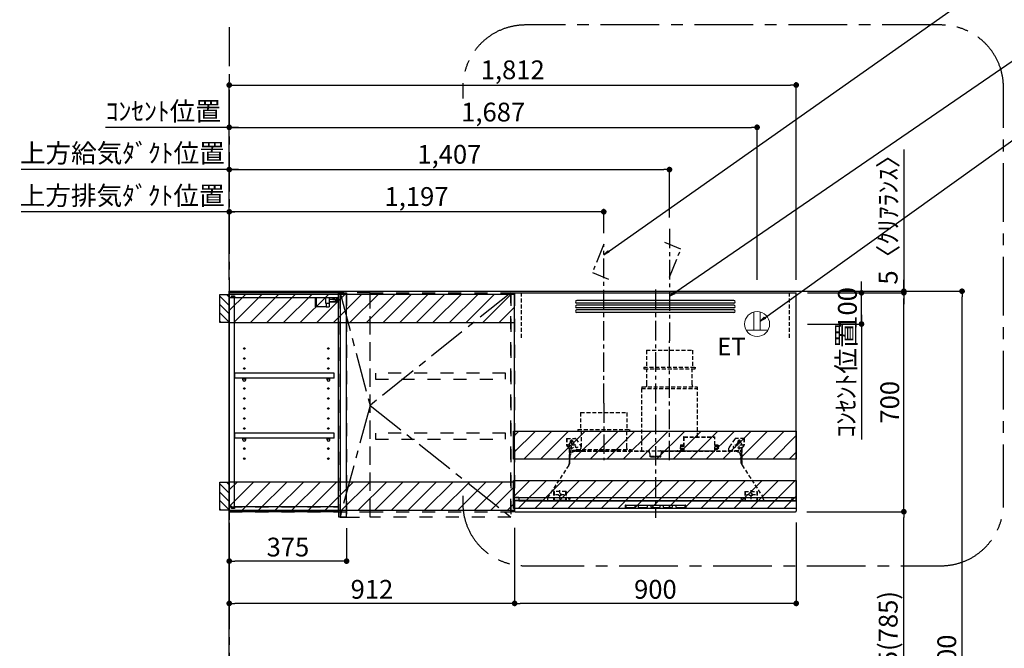
# Model space of a CAD drawing. Extents: x 55896 to 82369, y -11045 to -2175.
# Drawn here: x 73024 to 76170, y -7727 to -5717 of the extents above; entities that cross this region are included whole.
import ezdxf

# ---------------------------------------------------------------- set-up
doc = ezdxf.new("R2010")
doc.units = 0
doc.header["$LTSCALE"] = 50
doc.header["$MEASUREMENT"] = 0
for name, pattern in [('CENTER', [2, 1.25, -0.25, 0.25, -0.25]), ('HIDDEN', [0.375, 0.25, -0.125]), ('STYLE_03', [0.416641, 0.208282, -0.208359])]:
    doc.linetypes.add(name, pattern=pattern)
doc.layers.get('0').update_dxf_attribs({"linetype": 'CONTINUOUS'})
doc.layers.get('DEFPOINTS').update_dxf_attribs({"color": 146, "linetype": 'CONTINUOUS'})
for name, color, linetype in [('111-壁仕上', 3, 'CONTINUOUS'), ('121-キャビネット（中）', 253, 'HIDDEN'), ('122-扉', 6, 'CONTINUOUS'), ('123-扉向き', 231, 'CENTER'), ('130-穴加工', 9, 'CONTINUOUS'), ('141-パーツ', 31, 'CONTINUOUS'), ('150-機器', 8, 'CONTINUOUS'), ('160-文字', 254, 'CONTINUOUS'), ('166-寸法B', 11, 'CONTINUOUS'), ('180-補助', 161, 'CONTINUOUS')]:
    doc.layers.add(name, color=color, linetype=linetype)
doc.styles.add('KH001', font='txt')
doc.styles.add('ＭＳ ゴシック', font='txt', dxfattribs={"height": 10})
doc.dimstyles.new('KH1xx030', dxfattribs={"dimscale": 30, "dimtxt": 2, "dimasz": 0.6, "dimexe": 0.3, "dimexo": 1.2, "dimgap": 0.5, "dimtad": 3, "dimdec": 1, "dimdsep": 46, "dimlunit": 6, "dimtxsty": 'KH001', "dimblk": 'DOT', "dimcen": 1, "dimdle": 1, "dimclrd": 256, "dimclre": 256, "dimclrt": 256, "dimadec": 0, "dimazin": 0, "dimtfac": 1, "dimtdec": 1, "dimtix": 1, "dimtmove": 2, "dimatfit": 3, "dimldrblk": 'CLOSEDBLANK', "dimfxl": 1, "dimtolj": 1, "dimtzin": 0, "dimlwd": -1, "dimlwe": -1, "dimarcsym": 0})

# ---------------------------------------------------------------- blocks, each defined once
blk = doc.blocks.new('_Dot')
at = {"color": 0, "linetype": 'ByBlock', "lineweight": -2}
blk.add_line((-0.5, 0), (-1, 0), dxfattribs=at)
at = {"color": 0, "linetype": 'ByBlock', "const_width": 0.5}
blk.add_lwpolyline([(-0.25, 0, 1), (0.25, 0, 1)], format="xyb", close=True, dxfattribs=at)
blk = doc.blocks.new('*D238')
at = {"layer": '166-寸法B', "transparency": 16777216}
for p, q in [((75587.8, -6584.9), (76044.3, -6584.9)), ((76035.3, -8966.9), (76035.3, -6602.9)), ((75596.3, -8984.9), (76044.3, -8984.9))]:
    blk.add_line(p, q, dxfattribs=at)
at = {"layer": 'DEFPOINTS', "color": 0, "transparency": 16777216}
for p in [(75551.8, -6584.9), (76035.3, -6584.9), (75560.3, -8984.9)]:
    blk.add_point(p, dxfattribs=at)
at = {"layer": '166-寸法B', "transparency": 16777216, "xscale": 18, "yscale": 18, "zscale": 18}
for p, rotation in [((76035.3, -6584.9), 90), ((76035.3, -8984.9), 270)]:
    blk.add_blockref('_Dot', p, dxfattribs=dict(at, rotation=rotation))
at = {"layer": '166-寸法B', "transparency": 16777216, "insert": (75986.5, -7784.9), "char_height": 60, "attachment_point": 5, "rotation": 90, "style": 'KH001'}
blk.add_mtext('\\A1;2,400', dxfattribs=at)
blk = doc.blocks.new('_ClosedBlank')
at = {"color": 0, "linetype": 'ByBlock', "lineweight": -2}
for p, q in [((-1, 0.17), (0, 0)), ((-1, 0.17), (-1, -0.17)), ((0, 0), (-1, -0.17))]:
    blk.add_line(p, q, dxfattribs=at)
blk = doc.blocks.new('*D239')
at = {"layer": '166-寸法B', "transparency": 16777216}
for p, q in [((73693.3, -7325.9), (73693.3, -7592)), ((74605.3, -7340.9), (74605.3, -7592)), ((74587.3, -7583), (73711.3, -7583))]:
    blk.add_line(p, q, dxfattribs=at)
at = {"layer": 'DEFPOINTS', "color": 0, "transparency": 16777216}
for p in [(73693.3, -7289.9), (74605.3, -7304.9), (73693.3, -7583)]:
    blk.add_point(p, dxfattribs=at)
at = {"layer": '166-寸法B', "transparency": 16777216, "xscale": 18, "yscale": 18, "zscale": 18, "rotation": 180}
blk.add_blockref('_Dot', (73693.3, -7583), dxfattribs=at)
at = {"layer": '166-寸法B', "transparency": 16777216, "xscale": 18, "yscale": 18, "zscale": 18}
blk.add_blockref('_Dot', (74605.3, -7583), dxfattribs=at)
at = {"layer": '166-寸法B', "transparency": 16777216, "insert": (74149.3, -7538), "char_height": 60, "attachment_point": 5, "style": 'KH001'}
blk.add_mtext('\\A1;912', dxfattribs=at)
blk = doc.blocks.new('*D240')
at = {"layer": '166-寸法B', "transparency": 16777216}
for p, q in [((73693.3, -7325.9), (73693.3, -7456.9)), ((74068.3, -7342.9), (74068.3, -7456.9)), ((74050.3, -7447.9), (73711.3, -7447.9))]:
    blk.add_line(p, q, dxfattribs=at)
at = {"layer": 'DEFPOINTS', "color": 0, "transparency": 16777216}
for p in [(73693.3, -7289.9), (74068.3, -7306.9), (73693.3, -7447.9)]:
    blk.add_point(p, dxfattribs=at)
at = {"layer": '166-寸法B', "transparency": 16777216, "xscale": 18, "yscale": 18, "zscale": 18, "rotation": 180}
blk.add_blockref('_Dot', (73693.3, -7447.9), dxfattribs=at)
at = {"layer": '166-寸法B', "transparency": 16777216, "xscale": 18, "yscale": 18, "zscale": 18}
blk.add_blockref('_Dot', (74068.3, -7447.9), dxfattribs=at)
at = {"layer": '166-寸法B', "transparency": 16777216, "insert": (73880.8, -7402.9), "char_height": 60, "attachment_point": 5, "style": 'KH001'}
blk.add_mtext('\\A1;375', dxfattribs=at)
blk = doc.blocks.new('OPｳｫｰﾙｷｬﾋﾞC090L_S')
at = {"layer": '180-補助'}
h = blk.add_hatch(dxfattribs=at)
h.set_pattern_fill('ANSI31', color=256, scale=150, angle=180, style=0)
h.set_pattern_definition([(135, (454740.533, -192.24), (13.25825215, 13.25825215), [])])
h.paths.add_polyline_path([(0, -95), (-30, -95), (-30, -5), (0, -5)])
h = blk.add_hatch(dxfattribs=at)
h.set_pattern_fill('ANSI31', color=13, scale=300, style=0)
h.set_pattern_definition([(45, (-399795.077, 12913.052), (-26.5165043, 26.5165043), [])])
h.paths.add_polyline_path([(0, -5), (912, -5), (912, -95), (0, -95)])
h = blk.add_hatch(dxfattribs=at)
h.set_pattern_fill('ANSI31', color=256, scale=150, angle=180, style=0)
h.set_pattern_definition([(135, (454740.533, -792.24), (13.25825215, 13.25825215), [])])
h.paths.add_polyline_path([(0, -695), (-30, -695), (-30, -605), (0, -605)])
h = blk.add_hatch(dxfattribs=at)
h.set_pattern_fill('ANSI31', color=13, scale=300, style=0)
h.set_pattern_definition([(45, (-399795.077, 12923.052), (-26.5165043, 26.5165043), [])])
h.paths.add_polyline_path([(0, -605), (912, -605), (912, -695), (0, -695)])
at = {"layer": '121-キャビネット（中）', "color": 13, "linetype": 'STYLE_03', "ltscale": 4}
for p, q in [((350, -16), (0, -16)), ((16, -16), (16, -684)), ((0, -684), (350, -684)), ((450, -700), (900, -700))]:
    blk.add_line(p, q, dxfattribs=at)
for points in [[(0, -700), (450, -700), (450, 0), (0, 0)], [(350, 0), (375, 0), (375, -717), (350, -717)], [(450, 0), (375, 0), (375, -717), (450, -717)], [(450, -717), (450, 0), (900, 0), (900, -717)], [(912, -700), (900, -700), (900, 0), (912, 0)], [(912, -700), (900, -700), (900, 0), (912, 0)], [(883, -256.8), (467, -256.8), (467, -275.8), (883, -275.8)], [(883, -448.8), (467, -448.8), (467, -467.8), (883, -467.8)]]:
    blk.add_lwpolyline(points, close=True, dxfattribs=at)
at = {"layer": '122-扉', "color": 253}
for p, q in [((0, -16), (0, 0)), ((348.5, 0), (0, 0)), ((348.5, 0), (349, 0)), ((349, -16), (349, 0)), ((7.4, -16), (0, -16)), ((8.5, -16.5), (0.5, -16.5)), ((0.5, -683.5), (0.5, -16.5)), ((7.4, -16), (7.4, -10)), ((7.4, -10), (16.5, -10)), ((8.5, -11.5), (8.5, -16.5)), ((8.5, -11.5), (16.5, -11.5)), ((16.5, -10), (16.5, -16)), ((16.5, -688.5), (16.5, -11.5)), ((349, -16), (16.5, -16)), ((349, -684), (349, -16)), ((375, -3), (354, -3)), ((354, -3), (354, -717)), ((375, -717), (375, -3)), ((335.5, -256.8), (17, -256.8)), ((17, -256.8), (17, -272.8)), ((43.5, -272.8), (17, -272.8)), ((312.5, -272.8), (52.5, -272.8)), ((335.5, -272.8), (321.5, -272.8)), ((335.5, -272.8), (335.5, -256.8)), ((335.5, -448.8), (17, -448.8)), ((17, -448.8), (17, -464.8)), ((43.5, -464.8), (17, -464.8)), ((312.5, -464.8), (52.5, -464.8)), ((335.5, -464.8), (321.5, -464.8)), ((335.5, -464.8), (335.5, -448.8)), ((0, -684), (0, -700)), ((7.4, -684), (0, -684)), ((8.5, -683.5), (0.5, -683.5)), ((7.4, -690), (7.4, -684)), ((16.5, -690), (7.4, -690)), ((8.5, -683.5), (8.5, -688.5)), ((8.5, -688.5), (16.5, -688.5)), ((349, -684), (16.5, -684)), ((16.5, -684), (16.5, -690)), ((349, -700), (349, -684)), ((349, -700), (0, -700)), ((354, -717), (375, -717))]:
    blk.add_line(p, q, dxfattribs=at)
at = {"layer": '123-扉向き', "color": 13, "ltscale": 2}
for p, q in [((900, 0), (450, -360)), ((450, -360), (900, -717))]:
    blk.add_line(p, q, dxfattribs=at)
blk.add_lwpolyline([(354, 0), (450, -360), (354, -717)], dxfattribs=at)
at = {"layer": '130-穴加工', "linetype": 'Continuous'}
for centre in [(48, -178), (317, -178), (48, -210), (317, -210), (48, -242), (317, -242), (48, -274), (317, -274), (48, -306), (317, -306), (48, -338), (317, -338), (48, -370), (317, -370), (48, -402), (317, -402), (48, -434), (317, -434), (48, -466), (317, -466), (48, -498), (317, -498), (48, -530), (317, -530)]:
    blk.add_circle(centre, 2.5, dxfattribs=at)
at = {"layer": '141-パーツ'}
for p, q in [((274.5, -16), (274.5, -45)), ((277.5, -16), (277.5, -45)), ((308.5, -34.5), (308.5, -16)), ((320.5, -34.5), (320.5, -16)), ((331.5, -21), (320.5, -21)), ((320.5, -28), (348.5, -28)), ((320.5, -29), (348.5, -29)), ((331.5, -16), (331.5, -21)), ((331.5, -21), (336.5, -21)), ((336.5, -21), (336.5, -16)), ((342.5, -21), (336.5, -21)), ((338, -25.5), (342.5, -23.5)), ((342.5, -25.5), (338, -25.5)), ((342.5, -16), (342.5, -21)), ((342.5, -23.5), (342.5, -21)), ((342.5, -23.5), (342.5, -25.5)), ((342.5, -25.5), (347.5, -25.5)), ((347.5, -25.5), (347.5, -16)), ((277.5, -45), (274.5, -45)), ((309.5, -45), (277.5, -45)), ((320.5, -34.5), (308.5, -34.5)), ((309.5, -34.5), (309.5, -45)), ((309.5, -45), (319.5, -45)), ((319.5, -34.5), (319.5, -45))]:
    blk.add_line(p, q, dxfattribs=at)
at = {"layer": '141-パーツ', "linetype": 'Continuous'}
for p, q in [((46.1, -272.8), (43.5, -272.8)), ((43.5, -278.3), (43.5, -272.8)), ((52.5, -272.8), (49.9, -272.8)), ((52.5, -278.3), (52.5, -272.8)), ((312.5, -278.3), (312.5, -272.8)), ((315.1, -272.8), (312.5, -272.8)), ((321.5, -272.8), (318.9, -272.8)), ((321.5, -278.3), (321.5, -272.8)), ((46.1, -464.8), (43.5, -464.8)), ((43.5, -470.3), (43.5, -464.8)), ((52.5, -464.8), (49.9, -464.8)), ((52.5, -470.3), (52.5, -464.8)), ((312.5, -470.3), (312.5, -464.8)), ((315.1, -464.8), (312.5, -464.8)), ((321.5, -464.8), (318.9, -464.8)), ((321.5, -470.3), (321.5, -464.8))]:
    blk.add_line(p, q, dxfattribs=at)
for centre in [(48, -274), (317, -274), (48, -466), (317, -466)]:
    blk.add_circle(centre, 2.25, dxfattribs=at)
for centre, start, end in [((48, -278.3), 180, 270), ((48, -278.3), 270, 0), ((317, -278.3), 180, 270), ((317, -278.3), 270, 0), ((48, -470.3), 180, 270), ((48, -470.3), 270, 0), ((317, -470.3), 180, 270), ((317, -470.3), 270, 0)]:
    blk.add_arc(centre, 4.5, start, end, dxfattribs=at)
at = {"layer": '150-機器', "color": 253, "linetype": 'Continuous'}
for points in [[(0, -95), (-30, -95), (-30, -5), (0, -5)], [(0, -695), (-30, -695), (-30, -605), (0, -605)]]:
    blk.add_lwpolyline(points, close=True, dxfattribs=at)
at = {"layer": '180-補助', "color": 13}
for points in [[(912, -5), (0, -5), (0, -95), (912, -95)], [(912, -605), (0, -605), (0, -695), (912, -695)]]:
    blk.add_lwpolyline(points, close=True, dxfattribs=at)
blk = doc.blocks.new('*D241')
at = {"layer": '166-寸法B', "transparency": 16777216}
for p, q in [((75539.3, -7289.9), (75858.3, -7289.9)), ((75849.3, -8106.9), (75849.3, -7307.9)), ((75551.3, -8124.9), (75858.3, -8124.9))]:
    blk.add_line(p, q, dxfattribs=at)
at = {"layer": 'DEFPOINTS', "color": 0, "transparency": 16777216}
for p in [(75503.3, -7289.9), (75849.3, -7289.9), (75515.3, -8124.9)]:
    blk.add_point(p, dxfattribs=at)
at = {"layer": '166-寸法B', "transparency": 16777216, "xscale": 18, "yscale": 18, "zscale": 18}
for p, rotation in [((75849.3, -7289.9), 90), ((75849.3, -8124.9), 270)]:
    blk.add_blockref('_Dot', p, dxfattribs=dict(at, rotation=rotation))
at = {"layer": '166-寸法B', "transparency": 16777216, "insert": (75799.3, -7707.4), "char_height": 60, "attachment_point": 5, "rotation": 90, "style": 'KH001'}
blk.add_mtext('\\A1;835(785)', dxfattribs=at)
blk = doc.blocks.new('*D242')
at = {"layer": '166-寸法B', "transparency": 16777216}
for p, q in [((75505.3, -7323.9), (75505.3, -7592)), ((74605.3, -7340.9), (74605.3, -7592)), ((75487.3, -7583), (74623.3, -7583))]:
    blk.add_line(p, q, dxfattribs=at)
at = {"layer": 'DEFPOINTS', "color": 0, "transparency": 16777216}
for p in [(75505.3, -7287.9), (74605.3, -7304.9), (74605.3, -7583)]:
    blk.add_point(p, dxfattribs=at)
at = {"layer": '166-寸法B', "transparency": 16777216, "xscale": 18, "yscale": 18, "zscale": 18, "rotation": 180}
blk.add_blockref('_Dot', (74605.3, -7583), dxfattribs=at)
at = {"layer": '166-寸法B', "transparency": 16777216, "xscale": 18, "yscale": 18, "zscale": 18}
blk.add_blockref('_Dot', (75505.3, -7583), dxfattribs=at)
at = {"layer": '166-寸法B', "transparency": 16777216, "insert": (75055.3, -7538), "char_height": 60, "attachment_point": 5, "style": 'KH001'}
blk.add_mtext('\\A1;900', dxfattribs=at)
blk = doc.blocks.new('SERL-3R-901+SERV-9665_S')
at = {"layer": '150-機器', "color": 6, "linetype": 'Continuous'}
for p, q in [((-450, 35.5), (-450, 700)), ((-450, 700), (450, 700)), ((450, 35.5), (450, 700)), ((-450, 45.5), (450, 45.5)), ((-355, 35.5), (-450, 35.5)), ((-450, 34.5), (-450, 2)), ((-437, 35), (-449.5, 35)), ((-449.4, 45), (-449.4, 45.5)), ((-436, 45), (-449.4, 45)), ((-449, 35.5), (449, 35.5)), ((-437, 35.5), (-437, 35)), ((-437, 35), (274, 35)), ((-436, 45.5), (-436, 39.4)), ((-436, 39.4), (-433, 36.4)), ((-433, 36.4), (433, 36.4)), ((0, 35), (449.5, 35)), ((430.5, 35.5), (450, 35.5)), ((436, 39.4), (433, 36.4)), ((436, 45.5), (436, 39.4)), ((436, 45), (449.5, 45)), ((437, 35.5), (437, 35)), ((437, 35), (449.5, 35)), ((449.5, 45), (449.5, 45.5)), ((450, 34.5), (450, 2)), ((-448, 0), (448, 0))]:
    blk.add_line(p, q, dxfattribs=at)
at = {"layer": '150-機器', "color": 161, "linetype": 'CENTER'}
for p, q in [((0, 710), (0, -20)), ((45, 164.5), (45, 546.5)), ((-165, 347.1), (-165, 164.5))]:
    blk.add_line(p, q, dxfattribs=at)
at = {"layer": '150-機器', "linetype": 'Continuous'}
for p, q in [((251, 675), (-251, 675)), ((251, 667), (-251, 667)), ((251, 660), (-251, 660)), ((251, 652), (-251, 652)), ((251, 645), (-251, 645)), ((251, 637), (-251, 637)), ((-97, 20), (-97, 13)), ((-95.5, 21.5), (95.5, 21.5)), ((-95.5, 11.5), (95.5, 11.5)), ((-95, 17.5), (-95, 15.5)), ((-74.4, 19.5), (-93, 19.5)), ((-93, 13.5), (-67, 13.5)), ((-67, 19.5), (-73.7, 19.5)), ((-65, 15.5), (-65, 17.5)), ((-55, 17.5), (-55, 15.5)), ((-27, 19.5), (-53, 19.5)), ((-53, 13.5), (-27, 13.5)), ((-25, 15.5), (-25, 17.5)), ((-15, 17.5), (-15, 15.5)), ((13, 19.5), (-13, 19.5)), ((-13, 13.5), (13, 13.5)), ((15, 15.5), (15, 17.5)), ((25, 17.5), (25, 15.5)), ((53, 19.5), (27, 19.5)), ((27, 13.5), (53, 13.5)), ((55, 15.5), (55, 17.5)), ((65, 17.5), (65, 15.5)), ((93, 19.5), (67, 19.5)), ((67, 13.5), (93, 13.5)), ((95, 15.5), (95, 17.5)), ((97, 20), (97, 13))]:
    blk.add_line(p, q, dxfattribs=at)
at = {"layer": '150-機器', "linetype": 'HIDDEN'}
for p, q in [((-28.9, 516.5), (118.9, 516.5)), ((-28.9, 516.5), (-28.9, 462.5)), ((118.9, 516.5), (118.9, 462.5)), ((-37.5, 462.5), (127.5, 462.5)), ((-37.5, 462.5), (-37.5, 458.5)), ((-35.5, 456.5), (125.5, 456.5)), ((-27.2, 456.5), (-27.2, 453.4)), ((-27.2, 408.3), (-27.2, 456.5)), ((117.2, 408.3), (117.2, 456.5)), ((127.5, 462.5), (127.5, 458.5)), ((-44.5, 393.9), (-44.5, 195.1)), ((-43.9, 394.5), (133.9, 394.5)), ((-43, 399.5), (133, 399.5)), ((-43, 399.5), (-43, 395.1)), ((-27.2, 405.9), (-27.2, 408.3)), ((117.2, 405.9), (117.2, 408.3)), ((133, 399.5), (133, 395.1)), ((134.5, 239.5), (134.5, 393.9)), ((-238.9, 317.1), (-91.1, 317.1)), ((-238.9, 317.1), (-238.9, 263.1)), ((-91.1, 317.1), (-91.1, 263.1)), ((-247.5, 263.1), (-247.5, 259.1)), ((-247.5, 263.1), (-82.5, 263.1)), ((-245.5, 257.1), (-84.5, 257.1)), ((-237.2, 257.1), (-237.2, 254)), ((-237.2, 257.1), (-237.2, 205.9)), ((-92.8, 257.1), (-92.8, 205.9)), ((-92.8, 257.1), (-92.8, 254)), ((-82.5, 263.1), (-82.5, 259.1)), ((-284, 234.5), (-257.7, 234.5)), ((-284, 234.5), (-284, 213.6)), ((-283, 234.5), (-283, 213.6)), ((-261.5, 224.5), (-274.5, 224.5)), ((-272, 224.5), (-272, 220.6)), ((-268, 198.5), (-268, 231)), ((-264, 224.5), (-264, 220.6)), ((-257.7, 234.5), (-255, 234.5)), ((-253.5, 232.3), (-255, 234.5)), ((-253.5, 232.3), (-237.2, 207.8)), ((90.2, 238.9), (90.2, 195.1)), ((90.8, 239.5), (90.8, 195.1)), ((90.8, 239.5), (189.4, 239.5)), ((90.8, 238.9), (189.4, 238.9)), ((189.4, 194.5), (189.4, 239.5)), ((190, 194.5), (190, 238.9)), ((253.5, 232.3), (235.8, 205.8)), ((284, 234.5), (257.7, 234.5)), ((274.5, 224.5), (261.5, 224.5)), ((264, 224.5), (264, 220.6)), ((268, 198.5), (268, 231)), ((272, 224.5), (272, 220.6)), ((283, 234.5), (283, 213.6)), ((284, 234.5), (284, 213.6)), ((-277.2, 204.3), (-282.2, 209.3)), ((-254, 212.5), (-282, 212.5)), ((-276.5, 205), (-281.5, 210)), ((-276, 201.4), (-276, 150.7)), ((-275, 196.5), (-276, 196.5)), ((-275, 201.4), (-275, 153.2)), ((-273, 196.5), (-275, 196.5)), ((-275, 193.9), (-275, 153.2)), ((-274.4, 193.9), (-275, 193.9)), ((-274.4, 193.9), (-274.4, 194.5)), ((-274.4, 194.5), (274.4, 194.5)), ((-274.4, 193.9), (-268.1, 187.6)), ((-273, 194.5), (-273, 196.5)), ((-253, 195.5), (-273, 195.5)), ((-235, 194.5), (-273, 194.5)), ((-254, 193.5), (-27, 193.5)), ((-253, 199.5), (-77, 199.5)), ((-253, 199.5), (-253, 195.1)), ((-77, 199.5), (-77, 195.1)), ((17.1, 195.1), (85.9, 195.1)), ((27, 193.5), (254, 193.5)), ((90.2, 195.1), (70, 195.1)), ((90.2, 194.5), (70, 194.5)), ((79, 211), (90.2, 211)), ((79.4, 201.8), (90.2, 201.8)), ((88.2, 199.8), (79.8, 201)), ((79.9, 209.8), (88.2, 211)), ((80.3, 209), (90.2, 209)), ((80.6, 199.8), (90.2, 199.8)), ((80.7, 214), (80.7, 211)), ((80.7, 214), (90.2, 214)), ((88.2, 211), (90.2, 210)), ((88.2, 199.8), (90.2, 200.8)), ((92.8, 195.1), (90.8, 197.1)), ((92.8, 195.1), (187.4, 195.1)), ((187.4, 195.1), (189.4, 197.1)), ((189.4, 195.1), (190, 195.1)), ((190, 214), (199.5, 214)), ((190, 212), (190, 211)), ((190, 211), (202.5, 211)), ((190, 210), (192, 211)), ((190, 209), (199.7, 209)), ((190, 201.8), (200.3, 201.8)), ((190, 200.8), (192, 199.8)), ((190, 199.8), (190, 198.8)), ((190, 199.8), (198.3, 199.8)), ((200.6, 209.8), (192, 211)), ((192, 199.8), (199.4, 200.9)), ((199.5, 214), (199.5, 211)), ((235, 194.5), (235, 203)), ((235, 195.5), (273, 195.5)), ((235, 194.5), (273, 194.5)), ((282, 212.5), (254, 212.5)), ((268.1, 187.6), (274.4, 193.9)), ((273, 194.5), (273, 196.5)), ((273, 196.5), (275, 196.5)), ((274.4, 193.9), (274.4, 194.5)), ((274.4, 193.9), (275, 193.9)), ((274.4, 155.5), (274.4, 193.9)), ((275, 153.2), (275, 201.4)), ((275, 196.5), (276, 196.5)), ((275, 193.9), (275, 153.2)), ((276, 201.4), (276, 150.7)), ((276.5, 205), (281.5, 210)), ((277.2, 204.3), (282.2, 209.3)), ((-274, 159.4), (-274, 173.5)), ((-17, 176), (-17, 183.5)), ((-14.5, 175.5), (-16.5, 175.5)), ((-15, 178), (15, 178)), ((-15, 175.5), (-15, 178)), ((-14.5, 175.5), (-14.5, 177.2)), ((-14.5, 175.7), (0, 175.7)), ((14.5, 175.7), (0, 175.7)), ((14.5, 175.5), (14.5, 177.5)), ((14.5, 175.5), (16.5, 175.5)), ((15, 175.5), (15, 178)), ((17, 176), (17, 183.5)), ((274, 159.4), (274, 173.5)), ((274, 159.4), (274, 173.5)), ((274.4, 155.5), (274.4, 183.4)), ((-277.2, 148.5), (-341.8, 49.5)), ((277.2, 148.5), (341.8, 49.5)), ((-325.5, 64.5), (-325.5, 38.1)), ((-285.5, 64.5), (-325.5, 64.5)), ((-323.9, 64.5), (-323.9, 38.1)), ((-305.5, 40.5), (-305.5, 68.5)), ((-287.1, 64.5), (-287.1, 38.1)), ((-285.5, 64.5), (-285.5, 38.1)), ((285.5, 64.5), (285.5, 38.1)), ((285.5, 64.5), (325.5, 64.5)), ((287.1, 64.5), (287.1, 38.1)), ((305.5, 40.5), (305.5, 68.5)), ((323.9, 64.5), (323.9, 38.1)), ((325.5, 64.5), (325.5, 38.1)), ((-345, 38.6), (-345, 35.5)), ((-289.1, 36.1), (-321.9, 36.1)), ((-291.5, 54.5), (-319.5, 54.5)), ((-284.5, 45.4), (-285.5, 45.4)), ((289.1, 36.1), (321.9, 36.1)), ((319.5, 54.5), (291.5, 54.5)), ((345, 38.6), (345, 35))]:
    blk.add_line(p, q, dxfattribs=at)
for centre, radius in [((-252, 207.5), 3), ((252, 207.5), 3), ((-305.5, 54.5), 4), ((305.5, 54.5), 4), ((305.5, 54.5), 4)]:
    blk.add_circle(centre, radius, dxfattribs=at)
at = {"layer": '150-機器', "color": 6, "linetype": 'Continuous'}
for centre in [(-275, 41), (275, 41)]:
    blk.add_circle(centre, 1.81, dxfattribs=at)
at = {"layer": '150-機器', "linetype": 'Continuous'}
for centre, radius, start, end in [((-251, 671), 4, 90, 270), ((251, 671), 4, 270, 90), ((-251, 656), 4, 90, 270), ((-251, 641), 4, 90, 270), ((251, 656), 4, 270, 90), ((251, 641), 4, 270, 90), ((-95.5, 20), 1.5, 90, 180), ((-95.5, 13), 1.5, 180, 270), ((-93, 17.5), 2, 90, 180), ((-93, 15.5), 2, 180, 270), ((-67, 17.5), 2, 0, 90), ((-67, 15.5), 2, 270, 0), ((-53, 17.5), 2, 90, 180), ((-53, 15.5), 2, 180, 270), ((-27, 17.5), 2, 0, 90), ((-27, 15.5), 2, 270, 0), ((-13, 17.5), 2, 90, 180), ((-13, 15.5), 2, 180, 270), ((13, 17.5), 2, 0, 90), ((13, 15.5), 2, 270, 0), ((27, 17.5), 2, 90, 180), ((27, 15.5), 2, 180, 270), ((53, 17.5), 2, 0, 90), ((53, 15.5), 2, 270, 0), ((67, 17.5), 2, 90, 180), ((67, 15.5), 2, 180, 270), ((93, 17.5), 2, 0, 90), ((93, 15.5), 2, 270, 0), ((95.5, 20), 1.5, 0, 90), ((95.5, 13), 1.5, 270, 0)]:
    blk.add_arc(centre, radius, start, end, dxfattribs=at)
at = {"layer": '150-機器', "linetype": 'HIDDEN'}
for centre, radius, start, end in [((-35.5, 458.5), 2, 180, 270), ((125.5, 458.5), 2, 270, 0), ((-43.9, 393.9), 0.6, 90, 180), ((-42.4, 395.1), 0.6, 180, 270), ((-37.2, 405.9), 10, 320.2082, 360), ((127.2, 405.9), 10, 180, 219.7918), ((132.4, 395.1), 0.6, 270, 0), ((133.9, 393.9), 0.6, 0, 90), ((-245.5, 259.1), 2, 180, 270), ((-84.5, 259.1), 2, 270, 0), ((-268, 212.5), 9, 116.3878, 63.6122), ((-268, 224.5), 4, 0, 180), ((-257.7, 229.5), 5, 33.6901, 90), ((90.8, 238.9), 0.6, 90, 180), ((189.4, 238.9), 0.6, 0, 90), ((257.7, 229.5), 5, 90, 146.3099), ((268, 212.5), 9, 116.3878, 63.6122), ((268, 224.5), 4, 360, 180), ((-278, 213.6), 6, 180, 225), ((-278, 213.6), 5, 180, 225), ((-280, 201.4), 4, 0, 45), ((-280, 201.4), 5, 0, 45), ((-274.4, 193.9), 0.6, 90, 180), ((-254, 173.5), 20, 90, 180), ((-252.4, 195.1), 0.6, 180, 270), ((-247.2, 205.9), 10, 320.2082, 360), ((-82.8, 205.9), 10, 180, 219.7918), ((-77.6, 195.1), 0.6, 270, 0), ((-27, 183.5), 10, 0, 90), ((17.1, 194.5), 0.6, 90, 180), ((27, 183.5), 10, 90, 180), ((85.9, 194.5), 0.6, 360, 90), ((90.2, 195.1), 0.6, 270, 0), ((240, 203), 5, 146.3099, 180), ((254, 173.5), 20, 0, 90), ((274.4, 193.9), 0.6, 0, 90), ((280, 201.4), 5, 135, 180), ((280, 201.4), 4, 135, 180), ((278, 213.6), 5, 315, 0), ((278, 213.6), 6, 315, 0), ((-294, 159.4), 20, 334.1581, 360), ((-16.5, 176), 0.5, 180, 270), ((-12.6, 177.3), 1.88, 159.3794, 175.5981), ((12.6, 177.3), 1.88, 4.4019, 20.6206), ((16.5, 176), 0.5, 270, 360), ((294, 159.4), 20, 180, 205.8419), ((-294, 159.4), 20, 326.9207, 334.1581), ((294, 159.4), 20, 205.8419, 213.0793), ((-325, 38.6), 20, 146.9207, 180), ((-321.9, 38.1), 3.6, 180, 239.4416), ((-321.9, 38.1), 2, 180, 270), ((-289.1, 38.1), 2, 270, 360), ((-289.1, 38.1), 3.6, 300.5584, 360), ((289.1, 38.1), 3.6, 180, 239.4416), ((289.1, 38.1), 2, 180, 270), ((321.9, 38.1), 2, 270, 0), ((321.9, 38.1), 3.6, 300.5584, 0), ((325, 38.6), 20, 0, 33.0793)]:
    blk.add_arc(centre, radius, start, end, dxfattribs=at)
at = {"layer": '150-機器', "color": 6, "linetype": 'Continuous'}
for centre, radius, start, end in [((-449.5, 35.5), 0.5, 180, 270), ((-449.5, 34.5), 0.5, 90, 180), ((449.5, 35.5), 0.5, 270, 360), ((449.5, 34.5), 0.5, 0, 90), ((-448, 2), 2, 180, 270), ((448, 2), 2, 270, 0)]:
    blk.add_arc(centre, radius, start, end, dxfattribs=at)
at = {"layer": '150-機器', "linetype": 'HIDDEN'}
for points, knots in [([(79, 211), (79.8, 209.9), (81.7, 207.4), (78, 203.4), (79.8, 200.9), (80.6, 199.8)], [0, 0, 0, 0, 3.724178, 8.523057, 12.136145, 12.136145, 12.136145, 12.136145]), ([(202.5, 211), (200.5, 209.7), (197.2, 207.6), (202.7, 203.9), (200, 201.4), (198.3, 199.8)], [0, 0, 0, 0, 5.268178, 8.658833, 13.999266, 13.999266, 13.999266, 13.999266])]:
    blk.add_open_spline(points, degree=3, knots=knots, dxfattribs=at)
at = {"layer": 'DEFPOINTS', "linetype": 'HIDDEN'}
for p, q in [((-428.5, 556.5), (-428.5, 697.3)), ((428.5, 556.5), (428.5, 697.3))]:
    blk.add_line(p, q, dxfattribs=at)
blk = doc.blocks.new('*D243')
at = {"layer": '166-寸法B', "transparency": 16777216}
for p, q in [((75714, -6571.9), (75714, -6553.9)), ((75541.3, -6589.9), (75723, -6589.9)), ((75714, -6689.9), (75714, -6589.9)), ((75541.3, -6689.9), (75723, -6689.9)), ((75714, -6707.9), (75714, -6725.9))]:
    blk.add_line(p, q, dxfattribs=at)
at = {"layer": 'DEFPOINTS', "color": 0, "transparency": 16777216}
for p in [(75505.3, -6589.9), (75714, -6589.9), (75505.3, -6689.9)]:
    blk.add_point(p, dxfattribs=at)
at = {"layer": '166-寸法B', "transparency": 16777216, "xscale": 18, "yscale": 18, "zscale": 18}
for p, rotation in [((75714, -6589.9), 270), ((75714, -6689.9), 90)]:
    blk.add_blockref('_Dot', p, dxfattribs=dict(at, rotation=rotation))
at = {"layer": '166-寸法B', "transparency": 16777216, "insert": (75669, -6639.9), "char_height": 60, "attachment_point": 5, "rotation": 90, "style": 'KH001'}
blk.add_mtext('\\A1;100', dxfattribs=at)
blk = doc.blocks.new('*D244')
at = {"layer": '166-寸法B', "transparency": 16777216}
for p, q in [((75541.3, -6589.9), (75858.3, -6589.9)), ((75849.3, -7271.9), (75849.3, -6607.9)), ((75539.3, -7289.9), (75858.3, -7289.9))]:
    blk.add_line(p, q, dxfattribs=at)
at = {"layer": 'DEFPOINTS', "color": 0, "transparency": 16777216}
for p in [(75505.3, -6589.9), (75849.3, -6589.9), (75503.3, -7289.9)]:
    blk.add_point(p, dxfattribs=at)
at = {"layer": '166-寸法B', "transparency": 16777216, "xscale": 18, "yscale": 18, "zscale": 18}
for p, rotation in [((75849.3, -6589.9), 90), ((75849.3, -7289.9), 270)]:
    blk.add_blockref('_Dot', p, dxfattribs=dict(at, rotation=rotation))
at = {"layer": '166-寸法B', "transparency": 16777216, "insert": (75804.3, -6939.9), "char_height": 60, "attachment_point": 5, "rotation": 90, "style": 'KH001'}
blk.add_mtext('\\A1;700', dxfattribs=at)
blk = doc.blocks.new('ｺﾝｾﾝﾄ 展開用')
at = {"layer": '160-文字', "color": 4, "linetype": 'Continuous', "lineweight": 20}
for p, q in [((-20, 34.6), (-20, -34.6)), ((38.7, 10), (-20, 10)), ((38.7, -10), (-20, -10))]:
    blk.add_line(p, q, dxfattribs=at)
blk.add_circle((0, 0), 40, dxfattribs=at)
blk = doc.blocks.new('*D293')
at = {"layer": '166-寸法B', "transparency": 16777216}
for p, q in [((73693.3, -6548.9), (73693.3, -6321.9)), ((74890.3, -6398.9), (74890.3, -6321.9)), ((74872.3, -6330.9), (73711.3, -6330.9))]:
    blk.add_line(p, q, dxfattribs=at)
at = {"layer": 'DEFPOINTS', "color": 0, "transparency": 16777216}
for p in [(73693.3, -6330.9), (74890.3, -6434.9), (73693.3, -6584.9)]:
    blk.add_point(p, dxfattribs=at)
at = {"layer": '166-寸法B', "transparency": 16777216, "xscale": 18, "yscale": 18, "zscale": 18, "rotation": 180}
blk.add_blockref('_Dot', (73693.3, -6330.9), dxfattribs=at)
at = {"layer": '166-寸法B', "transparency": 16777216, "xscale": 18, "yscale": 18, "zscale": 18}
blk.add_blockref('_Dot', (74890.3, -6330.9), dxfattribs=at)
at = {"layer": '166-寸法B', "transparency": 16777216, "insert": (74291.8, -6282.1), "char_height": 60, "attachment_point": 5, "style": 'KH001'}
blk.add_mtext('\\A1;1,197', dxfattribs=at)
blk = doc.blocks.new('*D294')
at = {"layer": '166-寸法B', "transparency": 16777216}
for p, q in [((73693.3, -6548.9), (73693.3, -6051.9)), ((73711.3, -6060.9), (75362.3, -6060.9)), ((75380.3, -6548.9), (75380.3, -6051.9))]:
    blk.add_line(p, q, dxfattribs=at)
at = {"layer": 'DEFPOINTS', "color": 0, "transparency": 16777216}
for p in [(75380.3, -6060.9), (73693.3, -6584.9), (75380.3, -6584.9)]:
    blk.add_point(p, dxfattribs=at)
at = {"layer": '166-寸法B', "transparency": 16777216, "xscale": 18, "yscale": 18, "zscale": 18, "rotation": 180}
blk.add_blockref('_Dot', (73693.3, -6060.9), dxfattribs=at)
at = {"layer": '166-寸法B', "transparency": 16777216, "xscale": 18, "yscale": 18, "zscale": 18}
blk.add_blockref('_Dot', (75380.3, -6060.9), dxfattribs=at)
at = {"layer": '166-寸法B', "transparency": 16777216, "insert": (74536.8, -6012.1), "char_height": 60, "attachment_point": 5, "style": 'KH001'}
blk.add_mtext('\\A1;1,687', dxfattribs=at)
blk = doc.blocks.new('*D295')
at = {"layer": '166-寸法B', "transparency": 16777216}
for p, q in [((73693.3, -6548.9), (73693.3, -6186.9)), ((73711.3, -6195.9), (75082.3, -6195.9)), ((75100.3, -6348.9), (75100.3, -6186.9))]:
    blk.add_line(p, q, dxfattribs=at)
at = {"layer": 'DEFPOINTS', "color": 0, "transparency": 16777216}
for p in [(75100.3, -6195.9), (75100.3, -6384.9), (73693.3, -6584.9)]:
    blk.add_point(p, dxfattribs=at)
at = {"layer": '166-寸法B', "transparency": 16777216, "xscale": 18, "yscale": 18, "zscale": 18, "rotation": 180}
blk.add_blockref('_Dot', (73693.3, -6195.9), dxfattribs=at)
at = {"layer": '166-寸法B', "transparency": 16777216, "xscale": 18, "yscale": 18, "zscale": 18}
blk.add_blockref('_Dot', (75100.3, -6195.9), dxfattribs=at)
at = {"layer": '166-寸法B', "transparency": 16777216, "insert": (74396.8, -6147.1), "char_height": 60, "attachment_point": 5, "style": 'KH001'}
blk.add_mtext('\\A1;1,407', dxfattribs=at)
blk = doc.blocks.new('*D296')
at = {"layer": '166-寸法B', "transparency": 16777216}
for p, q in [((75849.3, -6132), (75849.3, -6584.9)), ((75849.3, -6566.9), (75849.3, -6548.9)), ((75541.3, -6584.9), (75858.3, -6584.9)), ((75541.3, -6589.9), (75858.3, -6589.9)), ((75849.3, -6589.9), (75849.3, -6584.9)), ((75849.3, -6589.9), (75849.3, -6584.9)), ((75849.3, -6607.9), (75849.3, -6625.9))]:
    blk.add_line(p, q, dxfattribs=at)
at = {"layer": 'DEFPOINTS', "color": 0, "transparency": 16777216}
for p in [(75505.3, -6584.9), (75505.3, -6589.9), (75849.3, -6584.9)]:
    blk.add_point(p, dxfattribs=at)
at = {"layer": '166-寸法B', "transparency": 16777216, "xscale": 18, "yscale": 18, "zscale": 18}
for p, rotation in [((75849.3, -6584.9), 270), ((75849.3, -6589.9), 90)]:
    blk.add_blockref('_Dot', p, dxfattribs=dict(at, rotation=rotation))
at = {"layer": '166-寸法B', "transparency": 16777216, "insert": (75799.3, -6336.4), "char_height": 60, "attachment_point": 5, "rotation": 90, "style": 'KH001'}
blk.add_mtext('\\A1;5〈ｸﾘｱﾗﾝｽ〉', dxfattribs=at)
blk = doc.blocks.new('*D303')
at = {"layer": '166-寸法B', "transparency": 16777216}
for p, q in [((73693.3, -6488.5), (73693.3, -5916.8)), ((73711.3, -5925.8), (75487.3, -5925.8)), ((75505.3, -6548.9), (75505.3, -5916.8))]:
    blk.add_line(p, q, dxfattribs=at)
at = {"layer": 'DEFPOINTS', "color": 0, "transparency": 16777216}
for p in [(75505.3, -5925.8), (73693.3, -6524.5), (75505.3, -6584.9)]:
    blk.add_point(p, dxfattribs=at)
at = {"layer": '166-寸法B', "transparency": 16777216, "xscale": 18, "yscale": 18, "zscale": 18, "rotation": 180}
blk.add_blockref('_Dot', (73693.3, -5925.8), dxfattribs=at)
at = {"layer": '166-寸法B', "transparency": 16777216, "xscale": 18, "yscale": 18, "zscale": 18}
blk.add_blockref('_Dot', (75505.3, -5925.8), dxfattribs=at)
at = {"layer": '166-寸法B', "transparency": 16777216, "insert": (74599.3, -5877), "char_height": 60, "attachment_point": 5, "style": 'KH001'}
blk.add_mtext('\\A1;1,812', dxfattribs=at)
blk = doc.blocks.new('*D338')
at = {"layer": '166-寸法B', "transparency": 16777216}
for p, q in [((73693.3, -6548.9), (73693.3, -6321.9)), ((73723.3, -6330.9), (73027.9, -6330.9))]:
    blk.add_line(p, q, dxfattribs=at)
at = {"layer": 'DEFPOINTS', "color": 0, "transparency": 16777216}
for p in [(73057.9, -6330.9), (73057.9, -6463.1), (73693.3, -6584.9)]:
    blk.add_point(p, dxfattribs=at)
at = {"layer": '166-寸法B', "transparency": 16777216, "insert": (73351, -6279.2), "char_height": 60, "attachment_point": 5, "style": 'KH001'}
blk.add_mtext('\\A1;上方排気ﾀﾞｸﾄ位置', dxfattribs=at)
blk = doc.blocks.new('_None')
blk = doc.blocks.new('*D339')
at = {"layer": '166-寸法B', "transparency": 16777216}
for p, q in [((73723.3, -6060.9), (73298.1, -6060.9)), ((73693.3, -6548.9), (73693.3, -6051.9))]:
    blk.add_line(p, q, dxfattribs=at)
at = {"layer": 'DEFPOINTS', "color": 0, "transparency": 16777216}
for p in [(73328.1, -6060.9), (73328.1, -6463.1), (73693.3, -6584.9)]:
    blk.add_point(p, dxfattribs=at)
at = {"layer": '166-寸法B', "transparency": 16777216, "insert": (73482.5, -6009.3), "char_height": 60, "attachment_point": 5, "style": 'KH001'}
blk.add_mtext('\\A1;ｺﾝｾﾝﾄ位置', dxfattribs=at)
blk = doc.blocks.new('*D340')
at = {"layer": '166-寸法B', "transparency": 16777216}
for p, q in [((73723.3, -6195.9), (73027.9, -6195.9)), ((73693.3, -6548.9), (73693.3, -6186.9))]:
    blk.add_line(p, q, dxfattribs=at)
at = {"layer": 'DEFPOINTS', "color": 0, "transparency": 16777216}
for p in [(73057.9, -6195.9), (73057.9, -6328.1), (73693.3, -6584.9)]:
    blk.add_point(p, dxfattribs=at)
at = {"layer": '166-寸法B', "transparency": 16777216, "insert": (73351.6, -6143.4), "char_height": 60, "attachment_point": 5, "style": 'KH001'}
blk.add_mtext('\\A1;上方給気ﾀﾞｸﾄ位置', dxfattribs=at)
blk = doc.blocks.new('*D341')
at = {"layer": '166-寸法B', "transparency": 16777216}
for p, q in [((75714, -6659.9), (75714, -7058.7)), ((75678, -6689.9), (75705, -6689.9))]:
    blk.add_line(p, q, dxfattribs=at)
at = {"layer": 'DEFPOINTS', "color": 0, "transparency": 16777216}
for p in [(75714, -6689.9), (75400.3, -7028.7), (75714, -7028.7)]:
    blk.add_point(p, dxfattribs=at)
at = {"layer": '166-寸法B', "transparency": 16777216, "insert": (75664.6, -6869), "char_height": 60, "attachment_point": 5, "rotation": 90, "style": 'KH001'}
blk.add_mtext('\\A1;ｺﾝｾﾝﾄ位置', dxfattribs=at)

msp = doc.modelspace()

# ---------------------------------------------------------------- hatches: boundary and pattern name
at = {"layer": '180-補助'}
h = msp.add_hatch(dxfattribs=at)
h.set_pattern_fill('ANSI31', color=13, scale=300, style=0)
h.set_pattern_definition([(45, (-144099.106, 4307.66), (-26.516504, 26.516504), [])])
h.paths.add_polyline_path([(74601.35, -7031.89), (75505.35, -7031.89), (75505.35, -7121.89), (74601.35, -7121.89)])
h = msp.add_hatch(dxfattribs=at)
h.set_pattern_fill('ANSI31', color=13, scale=300, style=0)
h.set_pattern_definition([(45, (-144099.106, 4379.66), (-26.516504, 26.516504), [])])
h.paths.add_polyline_path([(74601.35, -7189.89), (75505.35, -7189.89), (75505.35, -7279.89), (74601.35, -7279.89)])

# ---------------------------------------------------------------- linework, layer by layer
at = {"layer": '111-壁仕上', "color": 253, "linetype": 'CENTER', "ltscale": 2}
msp.add_line((73693.35, -5740.65), (73693.35, -9826.64), dxfattribs=at)
at = {"layer": '111-壁仕上', "ltscale": 2}
for p, q in [((73693.35, -8984.89), (73693.35, -6584.89)), ((73693.35, -6584.89), (75844.58, -6584.89))]:
    msp.add_line(p, q, dxfattribs=at)
at = {"layer": '150-機器', "linetype": 'CENTER'}
for p, q in [((75100.35, -6384.89), (75100.35, -6743.39)), ((75136.71, -6449.97), (75085.53, -6428.74)), ((75100.35, -6539.87), (75136.71, -6449.97))]:
    msp.add_line(p, q, dxfattribs=at)
msp.add_lwpolyline([(74890.35, -6942.79), (74890.35, -6434.89), (74853.98, -6524.79), (74905.16, -6546.01)], dxfattribs=at)
at = {"layer": '180-補助', "linetype": 'CENTER', "ltscale": 3}
msp.add_lwpolyline([(74439.69, -7239.42), (74439.69, -7262.69, 0.4142136), (74639.69, -7462.69), (75967.84, -7462.69, 0.4142136), (76167.84, -7262.69), (76167.84, -5933.65, 0.4142136), (75967.84, -5733.65), (74639.69, -5733.65, 0.4142136), (74439.69, -5933.65), (74439.69, -5968.93)], format="xyb", dxfattribs=at)
at = {"layer": '180-補助', "color": 13}
for points in [[(74601.35, -7031.89), (75505.35, -7031.89), (75505.35, -7121.89), (74601.35, -7121.89)], [(74601.35, -7189.89), (75505.35, -7189.89), (75505.35, -7279.89), (74601.35, -7279.89)]]:
    msp.add_lwpolyline(points, close=True, dxfattribs=at)

# ---------------------------------------------------------------- block references
at = {"layer": '122-扉'}
msp.add_blockref('OPｳｫｰﾙｷｬﾋﾞC090L_S', (73693.35, -6589.89), dxfattribs=at)
at = {"layer": '150-機器'}
msp.add_blockref('SERL-3R-901+SERV-9665_S', (75055.35, -7289.89), dxfattribs=at)
at = {"layer": '160-文字', "rotation": 90.00000000000003}
msp.add_blockref('ｺﾝｾﾝﾄ 展開用', (75380.35, -6689.89), dxfattribs=at)

# ---------------------------------------------------------------- texts
at = {"layer": '160-文字', "color": 4, "lineweight": 0, "insert": (75253.18, -6733.58), "char_height": 56, "attachment_point": 1, "line_spacing_factor": 0.782827, "style": 'ＭＳ ゴシック'}
msp.add_mtext('ET', dxfattribs=at)

# ---------------------------------------------------------------- dimensions: what is measured, and where the dimension line sits
at = {"layer": '166-寸法B'}
for base, p1, p2, angle, picture, middle in [((75505.35, -5925.77), (73693.35, -6524.55), (75505.35, -6584.89), 180, '*D303', (74599.35, -5876.97)), ((75380.35, -6060.9), (73693.35, -6584.88), (75380.35, -6584.89), 180, '*D294', (74536.85, -6012.09)), ((73693.35, -6330.9), (74890.35, -6434.88), (73693.35, -6584.88), 180, '*D293', (74291.85, -6282.09)), ((76035.34, -6584.89), (75560.33, -8984.89), (75551.78, -6584.89), 90, '*D238', (75986.54, -7784.89)), ((73693.35, -7582.98), (74605.35, -7304.89), (73693.35, -7289.89), 180, '*D239', (74149.35, -7537.98)), ((73693.35, -7447.93), (74068.35, -7306.89), (73693.35, -7289.89), 180, '*D240', (73880.85, -7402.93)), ((74605.35, -7582.98), (75505.35, -7287.89), (74605.35, -7304.89), 180, '*D242', (75055.35, -7537.98))]:
    dim = msp.add_linear_dim(base=base, p1=p1, p2=p2, angle=angle, dimstyle='KH1xx030', dxfattribs=at)
    dim.commit()
    dim.dimension.update_dxf_attribs({"geometry": picture, "text_midpoint": middle})
for base, p2, text, picture, middle in [((73328.08, -6060.9), (73328.08, -6463.07), 'ｺﾝｾﾝﾄ位置', '*D339', (73482.53, -6009.27)), ((73057.93, -6195.9), (73057.93, -6328.07), '上方給気ﾀﾞｸﾄ位置', '*D340', (73351.58, -6143.43)), ((73057.93, -6330.9), (73057.93, -6463.07), '上方排気ﾀﾞｸﾄ位置', '*D338', (73350.99, -6279.19))]:
    dim = msp.add_linear_dim(base=base, p1=(73693.35, -6584.88), p2=p2, text=text, dimstyle='KH1xx030', override={"dimblk1": 'None', "dimblk2": 'None', "dimsah": 1, "dimse2": 1}, dxfattribs=at)
    dim.commit()
    dim.dimension.update_dxf_attribs({"geometry": picture, "text_midpoint": middle, "dimtype": 128})
at = {"layer": '166-寸法B', "color": 4}
dim = msp.add_linear_dim(base=(75100.35, -6195.9), p1=(73693.35, -6584.88), p2=(75100.35, -6384.88), angle=180, dimstyle='KH1xx030', dxfattribs=at)
dim.commit()
dim.dimension.update_dxf_attribs({"geometry": '*D295', "text_midpoint": (74396.85, -6147.09)})
at = {"layer": '166-寸法B'}
for base, p1, p2, angle, text, override, picture, middle in [((75849.35, -6584.89), (75505.35, -6589.89), (75505.35, -6584.89), 90, '<>〈ｸﾘｱﾗﾝｽ〉', {"dimtmove": 1}, '*D296', (75880.39, -6336.44)), ((75714.01, -7028.66), (75714.01, -6689.89), (75400.29, -7028.66), 270, 'ｺﾝｾﾝﾄ位置', {"dimjust": 2, "dimblk1": 'None', "dimblk2": 'None', "dimsah": 1, "dimse2": 1}, '*D341', (75664.6, -6869.04))]:
    dim = msp.add_linear_dim(base=base, p1=p1, p2=p2, angle=angle, text=text, dimstyle='KH1xx030', override=override, dxfattribs=at)
    dim.commit()
    dim.dimension.update_dxf_attribs({"geometry": picture, "text_midpoint": middle, "dimtype": 128})
for base, p1, p2, angle, override, picture, middle in [((75714.01, -6589.89), (75505.35, -6689.89), (75505.35, -6589.89), 270, {"dimpost": ''}, '*D243', (75669.01, -6639.89)), ((75849.35, -6589.89), (75503.35, -7289.89), (75505.35, -6589.89), 90, {"dimpost": ''}, '*D244', (75804.35, -6939.89)), ((75849.35, -7289.89), (75515.35, -8124.89), (75503.35, -7289.89), 90, {"dimpost": '(785)'}, '*D241', (75799.32, -7707.39))]:
    dim = msp.add_linear_dim(base=base, p1=p1, p2=p2, angle=angle, dimstyle='KH1xx030', override=override, dxfattribs=at)
    dim.commit()
    dim.dimension.update_dxf_attribs({"geometry": picture, "text_midpoint": middle})

# ---------------------------------------------------------------- leaders
at = {"layer": '160-文字'}
for points in [[(74890.35, -6468.35), (76155.35, -5576.62), (77629.04, -5576.62)], [(75100.35, -6600.79), (76215.51, -5835.62), (77663.93, -5835.62)], [(75390.35, -6680.52), (76224.62, -6082.47), (77110.91, -6082.47)]]:
    msp.add_leader(points, dimstyle='KH1xx030', override={"dimtad": 1}, dxfattribs=at)

doc.saveas('drawing.dxf')
